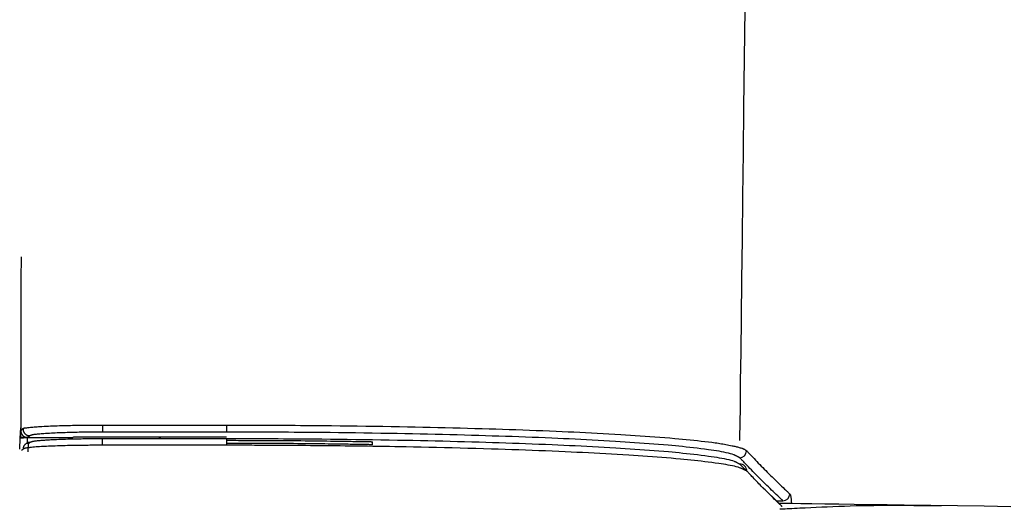
# Model space of a CAD drawing. Extents: x -22355 to 2010, y -22466 to 2905.
# Drawn here: x -20973 to -20689, y -1578 to -1436 of the extents above; entities that cross this region are included whole.
import ezdxf

# ---------------------------------------------------------------- set-up
doc = ezdxf.new("R2010")
doc.units = 0
doc.layers.add('枠_表', color=7, linetype='CONTINUOUS')

msp = doc.modelspace()

# ---------------------------------------------------------------- linework, layer by layer
at = {"layer": '枠_表', "color": 6, "linetype": 'CONTINUOUS'}
for p, q in [((-20972.926, -1556.999), (-20972.762, -1554.034)), ((-20972.765, -1556.86), (-20972.763, -1554.861)), ((-20973.077, -1560.194), (-20972.926, -1556.999)), ((-20972.926, -1556.999), (-20972.765, -1556.86)), ((-20970.939, -1556.86), (-20972.765, -1556.86)), ((-20970.939, -1556.86), (-20970.849, -1556.863)), ((-20970.849, -1556.863), (-20957.738, -1556.863)), ((-20970.141, -1556.321), (-20970.763, -1556.86)), ((-20970.763, -1556.86), (-20957.738, -1556.86)), ((-20957.617, -1556.755), (-20957.738, -1556.86)), ((-20957.738, -1556.863), (-20957.738, -1556.86)), ((-20942.59, -1556.755), (-20957.617, -1556.755)), ((-20913.445, -1555.285), (-20949.196, -1555.285)), ((-20939.969, -1556.755), (-20942.59, -1556.755)), ((-20913.454, -1556.754), (-20939.969, -1556.755)), ((-20932.875, -1556.755), (-20932.904, -1557.121)), ((-20932.515, -1556.953), (-20932.523, -1556.755)), ((-20932.509, -1557.121), (-20932.515, -1556.953)), ((-20970.603, -1560.989), (-20970.496, -1558.637)), ((-20970.583, -1558.636), (-20970.019, -1558.148)), ((-20765.522, -1564.486), (-20763.602, -1566.465)), ((-20758.892, -1571.276), (-20754.111, -1575.92)), ((-20755.073, -1575.066), (-20753.132, -1575.066))]:
    msp.add_line(p, q, dxfattribs=at)
at = {"layer": '枠_表', "color": 4, "linetype": 'CONTINUOUS', "flags": 128}
msp.add_lwpolyline([(-20763.927, -1419.31), (-20764.185, -1440.493), (-20764.444, -1461.889), (-20764.599, -1474.696), (-20764.752, -1487.371), (-20764.901, -1499.682), (-20765.042, -1511.403), (-20765.174, -1522.303), (-20765.293, -1532.155), (-20765.397, -1540.728), (-20765.482, -1547.795), (-20765.546, -1553.126), (-20765.587, -1556.492), (-20765.601, -1557.665)], dxfattribs=at)
at = {"layer": '枠_表', "color": 6, "linetype": 'CONTINUOUS', "flags": 128}
for points in [[(-20972.695, -1504.79), (-20972.695, -1504.862), (-20972.696, -1505.071), (-20972.696, -1505.402), (-20972.697, -1505.844), (-20972.698, -1506.383), (-20972.699, -1507.006), (-20972.7, -1507.701), (-20972.701, -1508.455), (-20972.702, -1509.255), (-20972.703, -1510.088), (-20972.705, -1510.942), (-20972.707, -1512.58), (-20972.71, -1514.242), (-20972.712, -1515.926), (-20972.715, -1517.631), (-20972.718, -1519.354), (-20972.72, -1521.093), (-20972.723, -1522.846), (-20972.725, -1524.611), (-20972.728, -1526.386), (-20972.73, -1528.169), (-20972.733, -1529.958), (-20972.735, -1531.75), (-20972.738, -1533.541), (-20972.74, -1535.327), (-20972.742, -1537.103), (-20972.744, -1538.864), (-20972.746, -1540.606), (-20972.748, -1542.324), (-20972.75, -1544.014), (-20972.752, -1545.671), (-20972.754, -1547.291), (-20972.756, -1548.868), (-20972.757, -1549.594), (-20972.758, -1550.3), (-20972.759, -1550.974), (-20972.759, -1551.608), (-20972.76, -1552.19), (-20972.761, -1552.711), (-20972.761, -1553.16), (-20972.762, -1553.527), (-20972.762, -1553.801), (-20972.762, -1553.974), (-20972.762, -1554.034)], [(-20972.762, -1554.034), (-20972.844, -1555.516), (-20972.926, -1556.999)], [(-20972.763, -1554.861), (-20972.569, -1554.693), (-20972.137, -1554.319)], [(-20972.763, -1554.861), (-20972.763, -1554.862), (-20972.763, -1554.865), (-20972.762, -1554.869), (-20972.762, -1554.875), (-20972.762, -1554.883), (-20972.761, -1554.892), (-20972.76, -1554.901), (-20972.76, -1554.912), (-20972.759, -1554.923), (-20972.758, -1554.934), (-20972.757, -1554.946), (-20972.755, -1554.977), (-20972.753, -1555.007), (-20972.751, -1555.039), (-20972.749, -1555.071), (-20972.746, -1555.103), (-20972.742, -1555.135), (-20972.739, -1555.168), (-20972.734, -1555.201), (-20972.729, -1555.235), (-20972.724, -1555.268), (-20972.717, -1555.302), (-20972.705, -1555.357), (-20972.69, -1555.413), (-20972.674, -1555.468), (-20972.655, -1555.523), (-20972.634, -1555.578), (-20972.612, -1555.632), (-20972.588, -1555.686), (-20972.562, -1555.739), (-20972.535, -1555.792), (-20972.506, -1555.843), (-20972.476, -1555.894), (-20972.441, -1555.948), (-20972.405, -1556.002), (-20972.367, -1556.054), (-20972.328, -1556.104), (-20972.287, -1556.153), (-20972.244, -1556.201), (-20972.2, -1556.248), (-20972.155, -1556.293), (-20972.107, -1556.338), (-20972.058, -1556.381), (-20972.008, -1556.423), (-20971.954, -1556.464), (-20971.899, -1556.504), (-20971.843, -1556.543), (-20971.785, -1556.58), (-20971.727, -1556.615), (-20971.667, -1556.647), (-20971.606, -1556.678), (-20971.545, -1556.706), (-20971.484, -1556.731), (-20971.422, -1556.754), (-20971.36, -1556.773), (-20971.319, -1556.784), (-20971.279, -1556.794), (-20971.238, -1556.802), (-20971.198, -1556.81), (-20971.157, -1556.816), (-20971.116, -1556.822), (-20971.076, -1556.828), (-20971.035, -1556.832), (-20970.994, -1556.837), (-20970.954, -1556.841), (-20970.913, -1556.845), (-20970.893, -1556.847), (-20970.873, -1556.849), (-20970.853, -1556.851), (-20970.835, -1556.853), (-20970.818, -1556.854), (-20970.802, -1556.856), (-20970.789, -1556.857), (-20970.778, -1556.858), (-20970.77, -1556.859), (-20970.765, -1556.859), (-20970.763, -1556.86)], [(-20972.141, -1554.319), (-20972.14, -1554.321), (-20972.14, -1554.327), (-20972.139, -1554.337), (-20972.137, -1554.35), (-20972.135, -1554.365), (-20972.133, -1554.383), (-20972.131, -1554.403), (-20972.129, -1554.424), (-20972.126, -1554.446), (-20972.123, -1554.47), (-20972.121, -1554.493), (-20972.115, -1554.541), (-20972.109, -1554.588), (-20972.103, -1554.635), (-20972.097, -1554.682), (-20972.09, -1554.729), (-20972.082, -1554.776), (-20972.073, -1554.823), (-20972.063, -1554.87), (-20972.051, -1554.916), (-20972.038, -1554.962), (-20972.024, -1555.009), (-20971.998, -1555.079), (-20971.968, -1555.148), (-20971.934, -1555.217), (-20971.896, -1555.285), (-20971.856, -1555.352), (-20971.811, -1555.419), (-20971.764, -1555.483), (-20971.715, -1555.547), (-20971.662, -1555.609), (-20971.608, -1555.669), (-20971.551, -1555.728), (-20971.493, -1555.785), (-20971.432, -1555.84), (-20971.37, -1555.892), (-20971.307, -1555.942), (-20971.242, -1555.989), (-20971.176, -1556.033), (-20971.109, -1556.074), (-20971.042, -1556.112), (-20970.973, -1556.146), (-20970.903, -1556.176), (-20970.833, -1556.202), (-20970.787, -1556.217), (-20970.741, -1556.23), (-20970.694, -1556.242), (-20970.648, -1556.252), (-20970.601, -1556.261), (-20970.554, -1556.269), (-20970.507, -1556.276), (-20970.46, -1556.283), (-20970.413, -1556.289), (-20970.366, -1556.295), (-20970.318, -1556.301), (-20970.295, -1556.303), (-20970.271, -1556.306), (-20970.249, -1556.309), (-20970.228, -1556.311), (-20970.208, -1556.314), (-20970.19, -1556.316), (-20970.175, -1556.317), (-20970.162, -1556.319), (-20970.152, -1556.32), (-20970.146, -1556.321), (-20970.144, -1556.321)], [(-20972.136, -1554.315), (-20972.136, -1554.315), (-20972.136, -1554.315), (-20972.136, -1554.315), (-20972.136, -1554.315), (-20972.136, -1554.315), (-20972.136, -1554.315), (-20972.136, -1554.315), (-20972.136, -1554.315), (-20972.136, -1554.315), (-20972.136, -1554.315), (-20972.136, -1554.315), (-20972.136, -1554.315), (-20972.136, -1554.314), (-20972.136, -1554.312), (-20972.136, -1554.31), (-20972.136, -1554.307), (-20972.136, -1554.304), (-20972.135, -1554.3), (-20972.135, -1554.296), (-20972.134, -1554.292), (-20972.133, -1554.288), (-20972.132, -1554.284), (-20972.115, -1554.249), (-20972.083, -1554.218), (-20972.038, -1554.19), (-20971.98, -1554.164), (-20971.912, -1554.142), (-20971.835, -1554.121), (-20971.749, -1554.103), (-20971.656, -1554.086), (-20971.558, -1554.07), (-20971.455, -1554.055), (-20971.349, -1554.041), (-20971.032, -1554), (-20970.7, -1553.961), (-20970.356, -1553.923), (-20969.999, -1553.887), (-20969.631, -1553.852), (-20969.254, -1553.818), (-20968.869, -1553.786), (-20968.477, -1553.755), (-20968.078, -1553.725), (-20967.676, -1553.696), (-20967.27, -1553.669), (-20966.657, -1553.631), (-20966.041, -1553.595), (-20965.42, -1553.563), (-20964.796, -1553.532), (-20964.169, -1553.504), (-20963.539, -1553.478), (-20962.906, -1553.454), (-20962.271, -1553.431), (-20961.634, -1553.411), (-20960.996, -1553.391), (-20960.357, -1553.374), (-20959.722, -1553.357), (-20959.087, -1553.342), (-20958.453, -1553.328), (-20957.821, -1553.316), (-20957.191, -1553.304), (-20956.564, -1553.294), (-20955.94, -1553.284), (-20955.322, -1553.276), (-20954.708, -1553.269), (-20954.101, -1553.264), (-20953.501, -1553.259), (-20953.133, -1553.257), (-20952.769, -1553.255), (-20952.41, -1553.253), (-20952.057, -1553.252), (-20951.711, -1553.251), (-20951.373, -1553.251), (-20951.043, -1553.25), (-20950.724, -1553.25), (-20950.415, -1553.25), (-20950.117, -1553.25), (-20949.833, -1553.25), (-20949.744, -1553.25), (-20949.658, -1553.25), (-20949.576, -1553.25), (-20949.498, -1553.25), (-20949.427, -1553.25), (-20949.364, -1553.25), (-20949.309, -1553.25), (-20949.265, -1553.25), (-20949.231, -1553.25), (-20949.211, -1553.25), (-20949.203, -1553.25), (-20949.203, -1553.25), (-20949.203, -1553.25), (-20949.203, -1553.25), (-20949.203, -1553.25), (-20949.203, -1553.25), (-20949.203, -1553.25), (-20949.203, -1553.25), (-20949.203, -1553.25), (-20949.203, -1553.25), (-20949.203, -1553.25), (-20949.203, -1553.25)], [(-20949.203, -1553.249), (-20949.203, -1553.252), (-20949.203, -1553.257), (-20949.203, -1553.267), (-20949.203, -1553.279), (-20949.203, -1553.295), (-20949.203, -1553.312), (-20949.203, -1553.332), (-20949.203, -1553.353), (-20949.203, -1553.376), (-20949.203, -1553.399), (-20949.203, -1553.423), (-20949.203, -1553.471), (-20949.203, -1553.52), (-20949.203, -1553.569), (-20949.203, -1553.618), (-20949.203, -1553.668), (-20949.203, -1553.719), (-20949.203, -1553.769), (-20949.203, -1553.821), (-20949.203, -1553.872), (-20949.203, -1553.925), (-20949.203, -1553.977), (-20949.203, -1554.045), (-20949.203, -1554.114), (-20949.203, -1554.184), (-20949.203, -1554.254), (-20949.203, -1554.324), (-20949.203, -1554.395), (-20949.203, -1554.466), (-20949.203, -1554.537), (-20949.203, -1554.608), (-20949.203, -1554.68), (-20949.203, -1554.751), (-20949.203, -1554.802), (-20949.203, -1554.853), (-20949.203, -1554.903), (-20949.203, -1554.951), (-20949.203, -1554.997), (-20949.203, -1555.041), (-20949.203, -1555.083), (-20949.203, -1555.121), (-20949.203, -1555.155), (-20949.203, -1555.185), (-20949.203, -1555.211), (-20949.203, -1555.215), (-20949.203, -1555.219), (-20949.203, -1555.222), (-20949.203, -1555.226), (-20949.203, -1555.23), (-20949.203, -1555.235), (-20949.203, -1555.239), (-20949.203, -1555.244), (-20949.203, -1555.249), (-20949.203, -1555.254), (-20949.203, -1555.26), (-20949.203, -1555.263), (-20949.203, -1555.266), (-20949.203, -1555.27), (-20949.203, -1555.273), (-20949.203, -1555.276), (-20949.203, -1555.278), (-20949.203, -1555.281), (-20949.202, -1555.283), (-20949.202, -1555.284), (-20949.202, -1555.285), (-20949.202, -1555.285)], [(-20949.197, -1553.249), (-20945.197, -1553.249), (-20929.197, -1553.249), (-20913.445, -1553.249)], [(-20913.445, -1553.249), (-20913.378, -1553.249), (-20913.184, -1553.25), (-20912.875, -1553.25), (-20912.465, -1553.252), (-20911.967, -1553.253), (-20911.392, -1553.254), (-20910.753, -1553.256), (-20910.063, -1553.258), (-20909.335, -1553.26), (-20908.581, -1553.262), (-20907.814, -1553.264), (-20906.272, -1553.268), (-20904.728, -1553.272), (-20903.178, -1553.277), (-20901.623, -1553.282), (-20900.061, -1553.287), (-20898.491, -1553.294), (-20896.911, -1553.301), (-20895.322, -1553.309), (-20893.721, -1553.318), (-20892.108, -1553.328), (-20890.481, -1553.34), (-20888.084, -1553.359), (-20885.662, -1553.382), (-20883.219, -1553.407), (-20880.761, -1553.436), (-20878.294, -1553.467), (-20875.823, -1553.5), (-20873.354, -1553.536), (-20870.89, -1553.573), (-20868.439, -1553.613), (-20866.005, -1553.655), (-20863.594, -1553.698), (-20861.348, -1553.741), (-20859.125, -1553.785), (-20856.922, -1553.83), (-20854.736, -1553.877), (-20852.567, -1553.926), (-20850.411, -1553.977), (-20848.265, -1554.03), (-20846.129, -1554.084), (-20843.999, -1554.141), (-20841.873, -1554.2), (-20839.749, -1554.261), (-20837.81, -1554.319), (-20835.871, -1554.379), (-20833.932, -1554.441), (-20831.993, -1554.505), (-20830.054, -1554.571), (-20828.115, -1554.639), (-20826.176, -1554.71), (-20824.238, -1554.784), (-20822.3, -1554.86), (-20820.363, -1554.938), (-20818.426, -1555.019), (-20816.739, -1555.092), (-20815.053, -1555.167), (-20813.367, -1555.245), (-20811.681, -1555.324), (-20809.996, -1555.407), (-20808.31, -1555.492), (-20806.624, -1555.58), (-20804.939, -1555.67), (-20803.252, -1555.764), (-20801.566, -1555.86), (-20799.879, -1555.96), (-20798.476, -1556.046), (-20797.071, -1556.134), (-20795.665, -1556.225), (-20794.257, -1556.319), (-20792.845, -1556.417), (-20791.429, -1556.519), (-20790.008, -1556.624), (-20788.583, -1556.734), (-20787.151, -1556.849), (-20785.712, -1556.968), (-20784.267, -1557.093), (-20783.163, -1557.191), (-20782.059, -1557.293), (-20780.956, -1557.398), (-20779.859, -1557.506), (-20778.772, -1557.617), (-20777.696, -1557.731), (-20776.636, -1557.849), (-20775.596, -1557.969), (-20774.578, -1558.093), (-20773.586, -1558.22), (-20772.624, -1558.35), (-20772.17, -1558.414), (-20771.723, -1558.48), (-20771.281, -1558.546), (-20770.843, -1558.615), (-20770.407, -1558.687), (-20769.973, -1558.761), (-20769.538, -1558.839), (-20769.102, -1558.92), (-20768.664, -1559.006), (-20768.222, -1559.096), (-20767.774, -1559.192), (-20767.515, -1559.249), (-20767.255, -1559.308), (-20766.994, -1559.368), (-20766.734, -1559.431), (-20766.475, -1559.494), (-20766.218, -1559.56), (-20765.964, -1559.627), (-20765.713, -1559.695), (-20765.467, -1559.765), (-20765.227, -1559.836), (-20764.992, -1559.909), (-20764.897, -1559.939), (-20764.803, -1559.97), (-20764.71, -1560.002), (-20764.619, -1560.036), (-20764.528, -1560.071), (-20764.439, -1560.108), (-20764.352, -1560.148), (-20764.265, -1560.19), (-20764.18, -1560.236), (-20764.096, -1560.286), (-20764.014, -1560.339), (-20763.978, -1560.364), (-20763.942, -1560.39), (-20763.907, -1560.416), (-20763.873, -1560.442), (-20763.839, -1560.468), (-20763.806, -1560.495), (-20763.773, -1560.521), (-20763.742, -1560.547), (-20763.711, -1560.572), (-20763.682, -1560.597), (-20763.654, -1560.621), (-20763.646, -1560.627), (-20763.639, -1560.633), (-20763.632, -1560.639), (-20763.626, -1560.644), (-20763.62, -1560.649), (-20763.615, -1560.654), (-20763.61, -1560.658), (-20763.606, -1560.661), (-20763.603, -1560.663), (-20763.602, -1560.665), (-20763.601, -1560.665)], [(-20972.926, -1556.999), (-20972.925, -1556.999), (-20972.924, -1556.998), (-20972.921, -1556.997), (-20972.918, -1556.996), (-20972.914, -1556.995), (-20972.909, -1556.993), (-20972.905, -1556.992), (-20972.899, -1556.99), (-20972.894, -1556.988), (-20972.889, -1556.986), (-20972.884, -1556.984), (-20972.875, -1556.981), (-20972.867, -1556.979), (-20972.86, -1556.976), (-20972.853, -1556.974), (-20972.847, -1556.972), (-20972.84, -1556.97), (-20972.834, -1556.968), (-20972.828, -1556.966), (-20972.822, -1556.964), (-20972.815, -1556.963), (-20972.809, -1556.961), (-20972.777, -1556.954), (-20972.74, -1556.947), (-20972.699, -1556.941), (-20972.653, -1556.935), (-20972.604, -1556.93), (-20972.553, -1556.924), (-20972.499, -1556.919), (-20972.444, -1556.915), (-20972.389, -1556.91), (-20972.332, -1556.906), (-20972.277, -1556.902), (-20972.218, -1556.898), (-20972.161, -1556.895), (-20972.105, -1556.891), (-20972.049, -1556.888), (-20971.994, -1556.885), (-20971.94, -1556.883), (-20971.886, -1556.88), (-20971.832, -1556.878), (-20971.779, -1556.876), (-20971.726, -1556.874), (-20971.673, -1556.872), (-20971.629, -1556.871), (-20971.584, -1556.87), (-20971.54, -1556.868), (-20971.496, -1556.867), (-20971.453, -1556.866), (-20971.409, -1556.865), (-20971.366, -1556.864), (-20971.323, -1556.864), (-20971.28, -1556.863), (-20971.238, -1556.862), (-20971.197, -1556.862), (-20971.174, -1556.861), (-20971.151, -1556.861), (-20971.129, -1556.861), (-20971.107, -1556.861), (-20971.086, -1556.861), (-20971.065, -1556.86), (-20971.045, -1556.86), (-20971.025, -1556.86), (-20971.007, -1556.86), (-20970.989, -1556.86), (-20970.972, -1556.86), (-20970.967, -1556.86), (-20970.962, -1556.86), (-20970.958, -1556.86), (-20970.954, -1556.86), (-20970.95, -1556.86), (-20970.947, -1556.86), (-20970.944, -1556.86), (-20970.942, -1556.86), (-20970.94, -1556.86), (-20970.939, -1556.86), (-20970.939, -1556.86)], [(-20970.849, -1556.863), (-20970.849, -1556.863), (-20970.849, -1556.863), (-20970.849, -1556.863), (-20970.849, -1556.863), (-20970.849, -1556.863), (-20970.849, -1556.863), (-20970.849, -1556.863), (-20970.849, -1556.863), (-20970.849, -1556.863), (-20970.849, -1556.863), (-20970.849, -1556.863), (-20970.85, -1556.87), (-20970.854, -1556.892), (-20970.859, -1556.926), (-20970.866, -1556.97), (-20970.874, -1557.023), (-20970.883, -1557.084), (-20970.892, -1557.15), (-20970.901, -1557.221), (-20970.91, -1557.293), (-20970.918, -1557.366), (-20970.926, -1557.438), (-20970.931, -1557.505), (-20970.936, -1557.57), (-20970.939, -1557.634), (-20970.942, -1557.696), (-20970.943, -1557.757), (-20970.944, -1557.818), (-20970.945, -1557.88), (-20970.944, -1557.942), (-20970.944, -1558.006), (-20970.943, -1558.071), (-20970.942, -1558.138), (-20970.941, -1558.207), (-20970.939, -1558.277), (-20970.938, -1558.347), (-20970.937, -1558.414), (-20970.936, -1558.478), (-20970.935, -1558.536), (-20970.934, -1558.587), (-20970.934, -1558.63), (-20970.933, -1558.662), (-20970.933, -1558.683), (-20970.933, -1558.69)], [(-20949.202, -1555.286), (-20949.209, -1555.286), (-20949.228, -1555.286), (-20949.259, -1555.286), (-20949.299, -1555.286), (-20949.349, -1555.286), (-20949.407, -1555.286), (-20949.472, -1555.286), (-20949.542, -1555.286), (-20949.618, -1555.287), (-20949.696, -1555.287), (-20949.777, -1555.287), (-20950.037, -1555.288), (-20950.308, -1555.288), (-20950.59, -1555.289), (-20950.881, -1555.29), (-20951.182, -1555.291), (-20951.49, -1555.293), (-20951.806, -1555.294), (-20952.128, -1555.296), (-20952.455, -1555.298), (-20952.787, -1555.301), (-20953.123, -1555.304), (-20953.673, -1555.309), (-20954.23, -1555.316), (-20954.793, -1555.324), (-20955.361, -1555.332), (-20955.933, -1555.342), (-20956.507, -1555.353), (-20957.084, -1555.365), (-20957.663, -1555.378), (-20958.241, -1555.393), (-20958.82, -1555.408), (-20959.397, -1555.425), (-20959.969, -1555.442), (-20960.54, -1555.461), (-20961.11, -1555.482), (-20961.678, -1555.503), (-20962.247, -1555.527), (-20962.815, -1555.552), (-20963.384, -1555.579), (-20963.953, -1555.608), (-20964.524, -1555.639), (-20965.097, -1555.672), (-20965.672, -1555.708), (-20966.084, -1555.735), (-20966.493, -1555.763), (-20966.896, -1555.793), (-20967.289, -1555.824), (-20967.668, -1555.858), (-20968.031, -1555.893), (-20968.372, -1555.931), (-20968.688, -1555.97), (-20968.976, -1556.012), (-20969.232, -1556.057), (-20969.451, -1556.104), (-20969.49, -1556.114), (-20969.528, -1556.124), (-20969.565, -1556.134), (-20969.603, -1556.144), (-20969.641, -1556.156), (-20969.68, -1556.168), (-20969.721, -1556.181), (-20969.764, -1556.195), (-20969.81, -1556.209), (-20969.86, -1556.226), (-20969.913, -1556.243), (-20969.942, -1556.252), (-20969.97, -1556.262), (-20969.999, -1556.271), (-20970.027, -1556.28), (-20970.053, -1556.289), (-20970.077, -1556.297), (-20970.098, -1556.303), (-20970.115, -1556.309), (-20970.129, -1556.314), (-20970.137, -1556.316), (-20970.14, -1556.317)], [(-20970.022, -1558.148), (-20970.018, -1558.147), (-20970.009, -1558.144), (-20969.993, -1558.138), (-20969.973, -1558.132), (-20969.949, -1558.123), (-20969.923, -1558.114), (-20969.893, -1558.104), (-20969.863, -1558.094), (-20969.831, -1558.083), (-20969.8, -1558.072), (-20969.77, -1558.062), (-20969.728, -1558.048), (-20969.69, -1558.035), (-20969.655, -1558.023), (-20969.622, -1558.012), (-20969.592, -1558.002), (-20969.563, -1557.993), (-20969.535, -1557.984), (-20969.508, -1557.976), (-20969.482, -1557.968), (-20969.455, -1557.961), (-20969.427, -1557.954), (-20969.277, -1557.919), (-20969.103, -1557.885), (-20968.908, -1557.853), (-20968.694, -1557.823), (-20968.465, -1557.793), (-20968.224, -1557.765), (-20967.973, -1557.737), (-20967.715, -1557.711), (-20967.452, -1557.687), (-20967.189, -1557.663), (-20966.927, -1557.64), (-20966.561, -1557.61), (-20966.202, -1557.582), (-20965.849, -1557.556), (-20965.499, -1557.531), (-20965.153, -1557.509), (-20964.806, -1557.487), (-20964.459, -1557.467), (-20964.11, -1557.448), (-20963.756, -1557.429), (-20963.397, -1557.412), (-20963.031, -1557.394), (-20962.428, -1557.368), (-20961.806, -1557.343), (-20961.168, -1557.318), (-20960.516, -1557.295), (-20959.855, -1557.274), (-20959.186, -1557.254), (-20958.514, -1557.235), (-20957.842, -1557.218), (-20957.172, -1557.202), (-20956.507, -1557.188), (-20955.852, -1557.176), (-20955.368, -1557.169), (-20954.89, -1557.162), (-20954.418, -1557.156), (-20953.952, -1557.151), (-20953.491, -1557.146), (-20953.036, -1557.143), (-20952.585, -1557.139), (-20952.138, -1557.136), (-20951.696, -1557.134), (-20951.257, -1557.132), (-20950.821, -1557.129), (-20950.606, -1557.128), (-20950.394, -1557.127), (-20950.19, -1557.126), (-20949.997, -1557.125), (-20949.818, -1557.124), (-20949.658, -1557.123), (-20949.519, -1557.122), (-20949.405, -1557.122), (-20949.319, -1557.121), (-20949.265, -1557.121), (-20949.246, -1557.121)], [(-20949.247, -1559.081), (-20949.247, -1559.08), (-20949.247, -1559.077), (-20949.247, -1559.072), (-20949.247, -1559.065), (-20949.247, -1559.057), (-20949.247, -1559.048), (-20949.247, -1559.038), (-20949.247, -1559.027), (-20949.247, -1559.016), (-20949.247, -1559.004), (-20949.247, -1558.991), (-20949.247, -1558.967), (-20949.247, -1558.942), (-20949.247, -1558.918), (-20949.247, -1558.893), (-20949.247, -1558.868), (-20949.247, -1558.843), (-20949.247, -1558.818), (-20949.247, -1558.792), (-20949.247, -1558.767), (-20949.247, -1558.741), (-20949.247, -1558.715), (-20949.247, -1558.677), (-20949.247, -1558.639), (-20949.247, -1558.601), (-20949.247, -1558.563), (-20949.247, -1558.524), (-20949.247, -1558.485), (-20949.247, -1558.447), (-20949.247, -1558.408), (-20949.247, -1558.37), (-20949.247, -1558.332), (-20949.247, -1558.294), (-20949.247, -1558.26), (-20949.247, -1558.226), (-20949.247, -1558.193), (-20949.247, -1558.159), (-20949.247, -1558.126), (-20949.247, -1558.094), (-20949.247, -1558.061), (-20949.247, -1558.029), (-20949.247, -1557.996), (-20949.247, -1557.964), (-20949.247, -1557.932), (-20949.247, -1557.904), (-20949.247, -1557.876), (-20949.247, -1557.848), (-20949.247, -1557.82), (-20949.247, -1557.792), (-20949.247, -1557.765), (-20949.247, -1557.737), (-20949.247, -1557.709), (-20949.247, -1557.681), (-20949.247, -1557.653), (-20949.247, -1557.625), (-20949.247, -1557.602), (-20949.247, -1557.58), (-20949.247, -1557.557), (-20949.247, -1557.535), (-20949.247, -1557.512), (-20949.247, -1557.49), (-20949.247, -1557.467), (-20949.247, -1557.445), (-20949.247, -1557.423), (-20949.246, -1557.4), (-20949.246, -1557.378), (-20949.246, -1557.362), (-20949.246, -1557.346), (-20949.246, -1557.33), (-20949.246, -1557.314), (-20949.246, -1557.298), (-20949.246, -1557.282), (-20949.246, -1557.266), (-20949.246, -1557.249), (-20949.246, -1557.233), (-20949.246, -1557.216), (-20949.246, -1557.199), (-20949.246, -1557.189), (-20949.246, -1557.179), (-20949.246, -1557.17), (-20949.246, -1557.16), (-20949.246, -1557.152), (-20949.246, -1557.144), (-20949.246, -1557.137), (-20949.246, -1557.131), (-20949.246, -1557.126), (-20949.246, -1557.123), (-20949.246, -1557.122), (-20949.246, -1557.122), (-20949.246, -1557.122), (-20949.246, -1557.122), (-20949.246, -1557.122), (-20949.246, -1557.122), (-20949.246, -1557.122), (-20949.246, -1557.122), (-20949.246, -1557.122), (-20949.246, -1557.122), (-20949.246, -1557.122), (-20949.246, -1557.122), (-20949.246, -1557.121), (-20949.246, -1557.121), (-20949.246, -1557.121), (-20949.246, -1557.121), (-20949.246, -1557.121), (-20949.246, -1557.121), (-20949.246, -1557.121), (-20949.246, -1557.121), (-20949.246, -1557.121), (-20949.246, -1557.121), (-20949.246, -1557.121)], [(-20949.246, -1557.121), (-20949.246, -1557.121), (-20949.246, -1557.121), (-20949.246, -1557.121), (-20949.246, -1557.121), (-20949.246, -1557.121), (-20949.246, -1557.121), (-20949.246, -1557.121), (-20949.246, -1557.121), (-20949.246, -1557.121), (-20949.246, -1557.121), (-20949.246, -1557.121), (-20949.102, -1557.121), (-20948.693, -1557.121), (-20948.051, -1557.121), (-20947.207, -1557.121), (-20946.192, -1557.121), (-20945.038, -1557.121), (-20943.776, -1557.121), (-20942.438, -1557.121), (-20941.055, -1557.121), (-20939.659, -1557.121), (-20938.28, -1557.121), (-20936.944, -1557.121), (-20935.649, -1557.121), (-20934.385, -1557.121), (-20933.144, -1557.121), (-20931.916, -1557.121), (-20930.692, -1557.121), (-20929.464, -1557.121), (-20928.223, -1557.121), (-20926.959, -1557.121), (-20925.663, -1557.121), (-20924.327, -1557.12), (-20922.949, -1557.12), (-20921.553, -1557.12), (-20920.17, -1557.12), (-20918.833, -1557.12), (-20917.571, -1557.12), (-20916.418, -1557.12), (-20915.403, -1557.12), (-20914.56, -1557.12), (-20913.918, -1557.12), (-20913.51, -1557.12), (-20913.367, -1557.12)], [(-20765.599, -1562.649), (-20765.605, -1562.645), (-20765.625, -1562.635), (-20765.655, -1562.619), (-20765.695, -1562.598), (-20765.743, -1562.573), (-20765.798, -1562.544), (-20765.858, -1562.512), (-20765.922, -1562.479), (-20765.988, -1562.444), (-20766.054, -1562.409), (-20766.12, -1562.375), (-20766.244, -1562.309), (-20766.36, -1562.249), (-20766.47, -1562.192), (-20766.574, -1562.138), (-20766.674, -1562.088), (-20766.771, -1562.04), (-20766.865, -1561.995), (-20766.96, -1561.951), (-20767.054, -1561.91), (-20767.15, -1561.869), (-20767.249, -1561.829), (-20767.708, -1561.665), (-20768.23, -1561.508), (-20768.808, -1561.357), (-20769.434, -1561.212), (-20770.102, -1561.074), (-20770.805, -1560.941), (-20771.535, -1560.814), (-20772.287, -1560.691), (-20773.052, -1560.574), (-20773.824, -1560.461), (-20774.597, -1560.353), (-20775.691, -1560.206), (-20776.772, -1560.066), (-20777.842, -1559.934), (-20778.902, -1559.808), (-20779.955, -1559.689), (-20781.001, -1559.576), (-20782.041, -1559.468), (-20783.078, -1559.364), (-20784.113, -1559.265), (-20785.147, -1559.169), (-20786.181, -1559.076), (-20787.554, -1558.958), (-20788.93, -1558.843), (-20790.309, -1558.733), (-20791.69, -1558.626), (-20793.074, -1558.523), (-20794.459, -1558.423), (-20795.845, -1558.327), (-20797.232, -1558.234), (-20798.619, -1558.144), (-20800.007, -1558.056), (-20801.394, -1557.971), (-20803.06, -1557.871), (-20804.725, -1557.775), (-20806.389, -1557.682), (-20808.052, -1557.593), (-20809.715, -1557.505), (-20811.377, -1557.421), (-20813.04, -1557.339), (-20814.703, -1557.26), (-20816.365, -1557.183), (-20818.028, -1557.109), (-20819.692, -1557.036), (-20821.602, -1556.956), (-20823.514, -1556.878), (-20825.425, -1556.803), (-20827.338, -1556.73), (-20829.251, -1556.659), (-20831.164, -1556.591), (-20833.077, -1556.526), (-20834.991, -1556.462), (-20836.904, -1556.401), (-20838.818, -1556.341), (-20840.731, -1556.284), (-20842.826, -1556.224), (-20844.924, -1556.165), (-20847.026, -1556.109), (-20849.134, -1556.055), (-20851.25, -1556.003), (-20853.378, -1555.952), (-20855.518, -1555.904), (-20857.674, -1555.857), (-20859.848, -1555.812), (-20862.042, -1555.769), (-20864.258, -1555.727), (-20866.637, -1555.684), (-20869.038, -1555.642), (-20871.457, -1555.603), (-20873.887, -1555.566), (-20876.324, -1555.53), (-20878.762, -1555.498), (-20881.196, -1555.467), (-20883.621, -1555.439), (-20886.031, -1555.414), (-20888.422, -1555.392), (-20890.787, -1555.372), (-20892.392, -1555.361), (-20893.983, -1555.351), (-20895.563, -1555.342), (-20897.131, -1555.334), (-20898.689, -1555.328), (-20900.238, -1555.322), (-20901.78, -1555.316), (-20903.314, -1555.311), (-20904.843, -1555.307), (-20906.367, -1555.303), (-20907.888, -1555.299), (-20908.645, -1555.297), (-20909.389, -1555.295), (-20910.107, -1555.293), (-20910.788, -1555.291), (-20911.418, -1555.29), (-20911.986, -1555.288), (-20912.478, -1555.287), (-20912.882, -1555.286), (-20913.186, -1555.285), (-20913.378, -1555.285), (-20913.445, -1555.285)], [(-20913.368, -1559.08), (-20913.368, -1559.079), (-20913.368, -1559.076), (-20913.368, -1559.071), (-20913.368, -1559.065), (-20913.368, -1559.057), (-20913.368, -1559.048), (-20913.368, -1559.037), (-20913.368, -1559.026), (-20913.368, -1559.015), (-20913.368, -1559.003), (-20913.368, -1558.991), (-20913.368, -1558.966), (-20913.368, -1558.942), (-20913.368, -1558.917), (-20913.368, -1558.892), (-20913.368, -1558.867), (-20913.368, -1558.842), (-20913.368, -1558.817), (-20913.368, -1558.792), (-20913.368, -1558.766), (-20913.368, -1558.74), (-20913.368, -1558.714), (-20913.368, -1558.677), (-20913.368, -1558.639), (-20913.368, -1558.6), (-20913.368, -1558.562), (-20913.368, -1558.523), (-20913.368, -1558.485), (-20913.368, -1558.446), (-20913.368, -1558.407), (-20913.368, -1558.369), (-20913.368, -1558.331), (-20913.368, -1558.293), (-20913.368, -1558.259), (-20913.368, -1558.225), (-20913.368, -1558.192), (-20913.368, -1558.159), (-20913.368, -1558.126), (-20913.368, -1558.093), (-20913.368, -1558.06), (-20913.368, -1558.028), (-20913.368, -1557.996), (-20913.368, -1557.963), (-20913.368, -1557.931), (-20913.368, -1557.903), (-20913.368, -1557.875), (-20913.368, -1557.847), (-20913.368, -1557.82), (-20913.368, -1557.792), (-20913.368, -1557.764), (-20913.368, -1557.736), (-20913.368, -1557.708), (-20913.368, -1557.68), (-20913.368, -1557.652), (-20913.368, -1557.624), (-20913.368, -1557.602), (-20913.368, -1557.579), (-20913.368, -1557.557), (-20913.368, -1557.534), (-20913.368, -1557.512), (-20913.368, -1557.489), (-20913.368, -1557.467), (-20913.368, -1557.444), (-20913.368, -1557.422), (-20913.368, -1557.399), (-20913.368, -1557.377), (-20913.368, -1557.361), (-20913.368, -1557.345), (-20913.368, -1557.329), (-20913.368, -1557.313), (-20913.368, -1557.297), (-20913.368, -1557.281), (-20913.368, -1557.265), (-20913.367, -1557.248), (-20913.367, -1557.232), (-20913.367, -1557.215), (-20913.367, -1557.199), (-20913.367, -1557.188), (-20913.367, -1557.178), (-20913.367, -1557.169), (-20913.367, -1557.159), (-20913.367, -1557.151), (-20913.367, -1557.143), (-20913.367, -1557.136), (-20913.367, -1557.13), (-20913.367, -1557.125), (-20913.367, -1557.122), (-20913.367, -1557.121), (-20913.367, -1557.121), (-20913.367, -1557.121), (-20913.367, -1557.121), (-20913.367, -1557.121), (-20913.367, -1557.121), (-20913.367, -1557.121), (-20913.367, -1557.121), (-20913.367, -1557.121), (-20913.367, -1557.121), (-20913.367, -1557.121), (-20913.367, -1557.121), (-20913.367, -1557.121), (-20913.367, -1557.12), (-20913.367, -1557.12), (-20913.367, -1557.12), (-20913.367, -1557.12), (-20913.367, -1557.12), (-20913.367, -1557.12), (-20913.367, -1557.12), (-20913.367, -1557.12), (-20913.367, -1557.12), (-20913.367, -1557.12)], [(-20913.367, -1557.12), (-20913.301, -1557.12), (-20913.109, -1557.121), (-20912.805, -1557.122), (-20912.4, -1557.123), (-20911.908, -1557.124), (-20911.341, -1557.125), (-20910.711, -1557.127), (-20910.03, -1557.129), (-20909.312, -1557.131), (-20908.568, -1557.133), (-20907.811, -1557.135), (-20906.29, -1557.138), (-20904.766, -1557.143), (-20903.237, -1557.147), (-20901.703, -1557.152), (-20900.161, -1557.157), (-20898.612, -1557.163), (-20897.054, -1557.17), (-20895.485, -1557.178), (-20893.906, -1557.187), (-20892.315, -1557.197), (-20890.71, -1557.208), (-20888.345, -1557.227), (-20885.954, -1557.25), (-20883.544, -1557.275), (-20881.12, -1557.303), (-20878.685, -1557.333), (-20876.247, -1557.366), (-20873.811, -1557.401), (-20871.38, -1557.439), (-20868.962, -1557.478), (-20866.56, -1557.519), (-20864.181, -1557.562), (-20861.965, -1557.604), (-20859.772, -1557.648), (-20857.598, -1557.693), (-20855.442, -1557.74), (-20853.302, -1557.788), (-20851.174, -1557.838), (-20849.058, -1557.89), (-20846.95, -1557.945), (-20844.848, -1558.001), (-20842.75, -1558.059), (-20840.655, -1558.12), (-20838.742, -1558.177), (-20836.828, -1558.236), (-20834.915, -1558.298), (-20833.002, -1558.361), (-20831.088, -1558.427), (-20829.175, -1558.495), (-20827.262, -1558.565), (-20825.35, -1558.638), (-20823.438, -1558.713), (-20821.527, -1558.791), (-20819.617, -1558.872), (-20817.953, -1558.944), (-20816.29, -1559.019), (-20814.627, -1559.096), (-20812.965, -1559.175), (-20811.302, -1559.256), (-20809.64, -1559.341), (-20807.977, -1559.428), (-20806.313, -1559.518), (-20804.65, -1559.611), (-20802.985, -1559.707), (-20801.319, -1559.806), (-20799.932, -1559.891), (-20798.545, -1559.979), (-20797.157, -1560.069), (-20795.77, -1560.162), (-20794.384, -1560.259), (-20792.999, -1560.358), (-20791.616, -1560.461), (-20790.234, -1560.568), (-20788.856, -1560.678), (-20787.48, -1560.793), (-20786.107, -1560.912), (-20785.073, -1561.004), (-20784.039, -1561.1), (-20783.004, -1561.2), (-20781.967, -1561.303), (-20780.927, -1561.411), (-20779.881, -1561.525), (-20778.829, -1561.644), (-20777.768, -1561.769), (-20776.698, -1561.901), (-20775.617, -1562.041), (-20774.523, -1562.188), (-20773.75, -1562.297), (-20772.977, -1562.409), (-20772.211, -1562.527), (-20771.459, -1562.649), (-20770.728, -1562.777), (-20770.025, -1562.91), (-20769.356, -1563.048), (-20768.73, -1563.193), (-20768.152, -1563.344), (-20767.63, -1563.501), (-20767.171, -1563.666), (-20767.072, -1563.706), (-20766.976, -1563.746), (-20766.882, -1563.788), (-20766.788, -1563.831), (-20766.693, -1563.877), (-20766.597, -1563.924), (-20766.497, -1563.975), (-20766.393, -1564.028), (-20766.283, -1564.085), (-20766.167, -1564.146), (-20766.044, -1564.211), (-20765.978, -1564.246), (-20765.911, -1564.281), (-20765.846, -1564.316), (-20765.782, -1564.349), (-20765.722, -1564.381), (-20765.667, -1564.41), (-20765.619, -1564.435), (-20765.579, -1564.456), (-20765.548, -1564.472), (-20765.529, -1564.482), (-20765.522, -1564.486)], [(-20913.359, -1557.643), (-20913.328, -1557.644), (-20913.238, -1557.644), (-20913.095, -1557.644), (-20912.905, -1557.644), (-20912.674, -1557.645), (-20912.407, -1557.645), (-20912.112, -1557.645), (-20911.792, -1557.646), (-20911.455, -1557.646), (-20911.106, -1557.647), (-20910.752, -1557.647), (-20910.04, -1557.649), (-20909.327, -1557.65), (-20908.611, -1557.651), (-20907.894, -1557.652), (-20907.172, -1557.654), (-20906.446, -1557.655), (-20905.715, -1557.657), (-20904.979, -1557.659), (-20904.235, -1557.662), (-20903.484, -1557.665), (-20902.725, -1557.668), (-20901.581, -1557.673), (-20900.42, -1557.679), (-20899.244, -1557.687), (-20898.057, -1557.695), (-20896.86, -1557.703), (-20895.656, -1557.712), (-20894.448, -1557.723), (-20893.239, -1557.733), (-20892.031, -1557.744), (-20890.827, -1557.756), (-20889.629, -1557.768), (-20888.594, -1557.78), (-20887.565, -1557.791), (-20886.545, -1557.803), (-20885.532, -1557.815), (-20884.528, -1557.828), (-20883.533, -1557.841), (-20882.547, -1557.854), (-20881.571, -1557.868), (-20880.605, -1557.882), (-20879.649, -1557.896), (-20878.704, -1557.911), (-20878.138, -1557.921), (-20877.577, -1557.93), (-20877.021, -1557.94), (-20876.47, -1557.949), (-20875.926, -1557.959), (-20875.388, -1557.968), (-20874.857, -1557.978), (-20874.333, -1557.988), (-20873.818, -1557.997), (-20873.31, -1558.006), (-20872.812, -1558.016), (-20872.618, -1558.019), (-20872.428, -1558.023), (-20872.245, -1558.026), (-20872.072, -1558.029), (-20871.914, -1558.032), (-20871.771, -1558.035), (-20871.647, -1558.037), (-20871.546, -1558.039), (-20871.47, -1558.04), (-20871.423, -1558.041), (-20871.406, -1558.041)], [(-20972.015, -1560.141), (-20972.257, -1560.35), (-20972.528, -1560.584)], [(-20972.015, -1560.141), (-20972.015, -1560.139), (-20972.014, -1560.133), (-20972.013, -1560.123), (-20972.011, -1560.11), (-20972.01, -1560.095), (-20972.008, -1560.077), (-20972.005, -1560.057), (-20972.003, -1560.036), (-20972, -1560.014), (-20971.998, -1559.99), (-20971.995, -1559.967), (-20971.99, -1559.919), (-20971.984, -1559.872), (-20971.978, -1559.825), (-20971.972, -1559.777), (-20971.965, -1559.73), (-20971.957, -1559.683), (-20971.948, -1559.636), (-20971.938, -1559.59), (-20971.926, -1559.543), (-20971.913, -1559.497), (-20971.899, -1559.451), (-20971.873, -1559.381), (-20971.843, -1559.311), (-20971.809, -1559.242), (-20971.772, -1559.175), (-20971.731, -1559.108), (-20971.687, -1559.042), (-20971.64, -1558.977), (-20971.59, -1558.914), (-20971.538, -1558.852), (-20971.483, -1558.792), (-20971.426, -1558.734), (-20971.368, -1558.677), (-20971.308, -1558.623), (-20971.246, -1558.57), (-20971.183, -1558.521), (-20971.118, -1558.474), (-20971.052, -1558.43), (-20970.985, -1558.389), (-20970.917, -1558.352), (-20970.848, -1558.318), (-20970.779, -1558.289), (-20970.709, -1558.263), (-20970.662, -1558.248), (-20970.616, -1558.236), (-20970.57, -1558.224), (-20970.523, -1558.214), (-20970.476, -1558.205), (-20970.429, -1558.198), (-20970.382, -1558.191), (-20970.335, -1558.184), (-20970.288, -1558.178), (-20970.24, -1558.173), (-20970.193, -1558.168), (-20970.169, -1558.165), (-20970.146, -1558.162), (-20970.123, -1558.16), (-20970.102, -1558.157), (-20970.082, -1558.155), (-20970.064, -1558.153), (-20970.049, -1558.152), (-20970.036, -1558.15), (-20970.027, -1558.149), (-20970.021, -1558.148), (-20970.019, -1558.148)], [(-20949.247, -1559.081), (-20949.247, -1559.081), (-20949.247, -1559.081), (-20949.247, -1559.081), (-20949.247, -1559.081), (-20949.247, -1559.081), (-20949.247, -1559.081), (-20949.247, -1559.081), (-20949.247, -1559.081), (-20949.247, -1559.081), (-20949.247, -1559.081), (-20949.247, -1559.081), (-20949.267, -1559.081), (-20949.326, -1559.081), (-20949.419, -1559.081), (-20949.543, -1559.081), (-20949.694, -1559.081), (-20949.869, -1559.081), (-20950.063, -1559.081), (-20950.272, -1559.081), (-20950.494, -1559.082), (-20950.725, -1559.082), (-20950.96, -1559.082), (-20951.438, -1559.083), (-20951.919, -1559.084), (-20952.405, -1559.086), (-20952.895, -1559.088), (-20953.389, -1559.091), (-20953.887, -1559.094), (-20954.39, -1559.098), (-20954.897, -1559.103), (-20955.409, -1559.109), (-20955.926, -1559.115), (-20956.447, -1559.122), (-20957.146, -1559.134), (-20957.853, -1559.147), (-20958.564, -1559.161), (-20959.28, -1559.178), (-20959.998, -1559.196), (-20960.717, -1559.216), (-20961.435, -1559.238), (-20962.151, -1559.261), (-20962.862, -1559.286), (-20963.569, -1559.313), (-20964.268, -1559.342), (-20964.791, -1559.364), (-20965.309, -1559.388), (-20965.822, -1559.413), (-20966.33, -1559.44), (-20966.832, -1559.469), (-20967.328, -1559.5), (-20967.817, -1559.533), (-20968.301, -1559.568), (-20968.778, -1559.607), (-20969.249, -1559.648), (-20969.713, -1559.692), (-20969.941, -1559.716), (-20970.166, -1559.74), (-20970.385, -1559.765), (-20970.598, -1559.792), (-20970.801, -1559.819), (-20970.994, -1559.848), (-20971.174, -1559.878), (-20971.34, -1559.909), (-20971.49, -1559.941), (-20971.622, -1559.975), (-20971.735, -1560.01), (-20971.751, -1560.016), (-20971.767, -1560.022), (-20971.782, -1560.028), (-20971.798, -1560.034), (-20971.814, -1560.041), (-20971.831, -1560.049), (-20971.849, -1560.057), (-20971.868, -1560.066), (-20971.888, -1560.075), (-20971.91, -1560.086), (-20971.933, -1560.097), (-20971.943, -1560.102), (-20971.954, -1560.107), (-20971.964, -1560.112), (-20971.974, -1560.117), (-20971.983, -1560.122), (-20971.991, -1560.126), (-20971.999, -1560.13), (-20972.005, -1560.133), (-20972.01, -1560.135), (-20972.013, -1560.137), (-20972.014, -1560.137), (-20972.014, -1560.137), (-20972.014, -1560.137), (-20972.014, -1560.137), (-20972.014, -1560.137), (-20972.014, -1560.137), (-20972.014, -1560.137), (-20972.014, -1560.137), (-20972.014, -1560.137), (-20972.014, -1560.137), (-20972.014, -1560.137), (-20972.014, -1560.137)], [(-20913.368, -1559.08), (-20917.368, -1559.08), (-20933.368, -1559.08), (-20949.24, -1559.081)], [(-20763.77, -1566.399), (-20763.775, -1566.396), (-20763.791, -1566.387), (-20763.816, -1566.374), (-20763.849, -1566.357), (-20763.889, -1566.336), (-20763.934, -1566.312), (-20763.983, -1566.286), (-20764.036, -1566.258), (-20764.09, -1566.229), (-20764.145, -1566.2), (-20764.2, -1566.171), (-20764.309, -1566.113), (-20764.412, -1566.059), (-20764.509, -1566.008), (-20764.602, -1565.96), (-20764.691, -1565.915), (-20764.777, -1565.872), (-20764.862, -1565.831), (-20764.946, -1565.791), (-20765.031, -1565.753), (-20765.116, -1565.716), (-20765.204, -1565.68), (-20765.608, -1565.532), (-20766.063, -1565.389), (-20766.564, -1565.253), (-20767.106, -1565.122), (-20767.683, -1564.996), (-20768.289, -1564.876), (-20768.919, -1564.76), (-20769.567, -1564.648), (-20770.229, -1564.541), (-20770.898, -1564.438), (-20771.57, -1564.339), (-20772.597, -1564.192), (-20773.618, -1564.053), (-20774.632, -1563.922), (-20775.641, -1563.797), (-20776.645, -1563.678), (-20777.646, -1563.564), (-20778.644, -1563.456), (-20779.639, -1563.352), (-20780.634, -1563.252), (-20781.628, -1563.156), (-20782.623, -1563.063), (-20783.972, -1562.941), (-20785.324, -1562.823), (-20786.677, -1562.709), (-20788.033, -1562.6), (-20789.39, -1562.494), (-20790.748, -1562.392), (-20792.108, -1562.293), (-20793.468, -1562.198), (-20794.829, -1562.105), (-20796.19, -1562.016), (-20797.551, -1561.929), (-20799.214, -1561.826), (-20800.877, -1561.726), (-20802.539, -1561.629), (-20804.201, -1561.536), (-20805.863, -1561.446), (-20807.525, -1561.359), (-20809.186, -1561.274), (-20810.847, -1561.192), (-20812.508, -1561.113), (-20814.169, -1561.035), (-20815.829, -1560.961), (-20817.735, -1560.877), (-20819.642, -1560.796), (-20821.552, -1560.718), (-20823.467, -1560.642), (-20825.389, -1560.569), (-20827.319, -1560.497), (-20829.258, -1560.428), (-20831.21, -1560.36), (-20833.174, -1560.295), (-20835.154, -1560.231), (-20837.151, -1560.169), (-20839.378, -1560.102), (-20841.622, -1560.037), (-20843.878, -1559.974), (-20846.14, -1559.914), (-20848.403, -1559.855), (-20850.662, -1559.799), (-20852.91, -1559.745), (-20855.144, -1559.694), (-20857.357, -1559.646), (-20859.543, -1559.6), (-20861.698, -1559.557), (-20863.331, -1559.526), (-20864.946, -1559.496), (-20866.546, -1559.468), (-20868.137, -1559.441), (-20869.72, -1559.416), (-20871.301, -1559.392), (-20872.883, -1559.369), (-20874.47, -1559.347), (-20876.066, -1559.326), (-20877.674, -1559.306), (-20879.299, -1559.287), (-20880.714, -1559.271), (-20882.14, -1559.255), (-20883.572, -1559.24), (-20885.007, -1559.225), (-20886.439, -1559.211), (-20887.864, -1559.198), (-20889.279, -1559.185), (-20890.678, -1559.173), (-20892.057, -1559.161), (-20893.413, -1559.151), (-20894.74, -1559.141), (-20895.55, -1559.135), (-20896.352, -1559.129), (-20897.148, -1559.124), (-20897.944, -1559.119), (-20898.741, -1559.115), (-20899.545, -1559.11), (-20900.36, -1559.106), (-20901.188, -1559.103), (-20902.034, -1559.099), (-20902.901, -1559.096), (-20903.794, -1559.094), (-20904.579, -1559.092), (-20905.378, -1559.09), (-20906.184, -1559.088), (-20906.992, -1559.087), (-20907.795, -1559.086), (-20908.585, -1559.085), (-20909.356, -1559.084), (-20910.102, -1559.083), (-20910.815, -1559.082), (-20911.49, -1559.082), (-20912.118, -1559.081), (-20912.299, -1559.081), (-20912.473, -1559.081), (-20912.638, -1559.081), (-20912.792, -1559.081), (-20912.932, -1559.081), (-20913.056, -1559.08), (-20913.163, -1559.08), (-20913.249, -1559.08), (-20913.314, -1559.08), (-20913.354, -1559.08), (-20913.368, -1559.08)], [(-20871.41, -1558.915), (-20871.425, -1558.915), (-20871.468, -1558.914), (-20871.536, -1558.913), (-20871.627, -1558.911), (-20871.738, -1558.909), (-20871.866, -1558.907), (-20872.009, -1558.904), (-20872.165, -1558.901), (-20872.33, -1558.898), (-20872.502, -1558.895), (-20872.678, -1558.892), (-20873.155, -1558.883), (-20873.643, -1558.874), (-20874.142, -1558.865), (-20874.65, -1558.856), (-20875.167, -1558.847), (-20875.692, -1558.838), (-20876.225, -1558.828), (-20876.764, -1558.819), (-20877.309, -1558.81), (-20877.859, -1558.801), (-20878.413, -1558.792), (-20879.35, -1558.777), (-20880.296, -1558.762), (-20881.253, -1558.748), (-20882.219, -1558.735), (-20883.195, -1558.722), (-20884.18, -1558.709), (-20885.174, -1558.697), (-20886.176, -1558.685), (-20887.188, -1558.673), (-20888.208, -1558.662), (-20889.236, -1558.651), (-20890.451, -1558.638), (-20891.674, -1558.626), (-20892.903, -1558.615), (-20894.133, -1558.604), (-20895.363, -1558.594), (-20896.589, -1558.584), (-20897.809, -1558.576), (-20899.019, -1558.568), (-20900.216, -1558.56), (-20901.399, -1558.554), (-20902.563, -1558.548), (-20903.335, -1558.545), (-20904.098, -1558.542), (-20904.853, -1558.54), (-20905.602, -1558.537), (-20906.344, -1558.536), (-20907.08, -1558.534), (-20907.812, -1558.532), (-20908.54, -1558.531), (-20909.266, -1558.53), (-20909.989, -1558.529), (-20910.711, -1558.527), (-20911.07, -1558.527), (-20911.424, -1558.526), (-20911.766, -1558.526), (-20912.089, -1558.525), (-20912.389, -1558.525), (-20912.659, -1558.524), (-20912.894, -1558.524), (-20913.086, -1558.524), (-20913.231, -1558.524), (-20913.322, -1558.523), (-20913.354, -1558.523)], [(-20871.41, -1558.915), (-20871.41, -1558.915), (-20871.41, -1558.915), (-20871.41, -1558.915), (-20871.41, -1558.915), (-20871.41, -1558.915), (-20871.41, -1558.915), (-20871.41, -1558.915), (-20871.41, -1558.915), (-20871.41, -1558.915), (-20871.41, -1558.915), (-20871.41, -1558.915), (-20871.41, -1558.915), (-20871.41, -1558.916), (-20871.41, -1558.916), (-20871.41, -1558.916), (-20871.41, -1558.917), (-20871.41, -1558.917), (-20871.41, -1558.917), (-20871.41, -1558.918), (-20871.41, -1558.918), (-20871.41, -1558.919), (-20871.41, -1558.919), (-20871.41, -1558.92), (-20871.41, -1558.921), (-20871.41, -1558.921), (-20871.41, -1558.92), (-20871.41, -1558.919), (-20871.41, -1558.917), (-20871.41, -1558.915), (-20871.41, -1558.912), (-20871.41, -1558.909), (-20871.41, -1558.906), (-20871.41, -1558.902), (-20871.41, -1558.884), (-20871.41, -1558.862), (-20871.41, -1558.838), (-20871.41, -1558.812), (-20871.41, -1558.784), (-20871.41, -1558.754), (-20871.41, -1558.723), (-20871.41, -1558.69), (-20871.41, -1558.657), (-20871.41, -1558.623), (-20871.41, -1558.589), (-20871.41, -1558.548), (-20871.41, -1558.508), (-20871.41, -1558.468), (-20871.41, -1558.428), (-20871.41, -1558.388), (-20871.41, -1558.349), (-20871.41, -1558.311), (-20871.41, -1558.273), (-20871.41, -1558.235), (-20871.41, -1558.199), (-20871.41, -1558.164), (-20871.41, -1558.147), (-20871.41, -1558.13), (-20871.41, -1558.114), (-20871.41, -1558.099), (-20871.41, -1558.085), (-20871.41, -1558.073), (-20871.41, -1558.062), (-20871.41, -1558.053), (-20871.41, -1558.047), (-20871.41, -1558.043), (-20871.41, -1558.041)], [(-20763.601, -1560.665), (-20763.585, -1560.682), (-20763.538, -1560.731), (-20763.464, -1560.808), (-20763.365, -1560.911), (-20763.245, -1561.037), (-20763.105, -1561.182), (-20762.949, -1561.345), (-20762.78, -1561.521), (-20762.6, -1561.708), (-20762.413, -1561.903), (-20762.221, -1562.104), (-20761.833, -1562.508), (-20761.438, -1562.919), (-20761.036, -1563.337), (-20760.628, -1563.761), (-20760.214, -1564.189), (-20759.794, -1564.622), (-20759.37, -1565.058), (-20758.94, -1565.496), (-20758.506, -1565.937), (-20758.068, -1566.379), (-20757.626, -1566.821), (-20757.162, -1567.283), (-20756.696, -1567.743), (-20756.229, -1568.201), (-20755.762, -1568.656), (-20755.297, -1569.108), (-20754.835, -1569.554), (-20754.378, -1569.994), (-20753.926, -1570.428), (-20753.481, -1570.855), (-20753.044, -1571.272), (-20752.617, -1571.68), (-20752.409, -1571.879), (-20752.207, -1572.072), (-20752.014, -1572.256), (-20751.832, -1572.43), (-20751.665, -1572.59), (-20751.516, -1572.733), (-20751.386, -1572.856), (-20751.281, -1572.957), (-20751.202, -1573.032), (-20751.152, -1573.08), (-20751.135, -1573.096)], [(-20753.132, -1575.066), (-20753.149, -1575.049), (-20753.198, -1575.002), (-20753.278, -1574.926), (-20753.383, -1574.826), (-20753.512, -1574.702), (-20753.662, -1574.559), (-20753.829, -1574.4), (-20754.011, -1574.226), (-20754.204, -1574.042), (-20754.406, -1573.849), (-20754.614, -1573.651), (-20755.041, -1573.243), (-20755.478, -1572.826), (-20755.923, -1572.4), (-20756.375, -1571.967), (-20756.832, -1571.526), (-20757.294, -1571.08), (-20757.759, -1570.63), (-20758.226, -1570.175), (-20758.693, -1569.717), (-20759.16, -1569.257), (-20759.624, -1568.796), (-20760.066, -1568.355), (-20760.503, -1567.913), (-20760.937, -1567.473), (-20761.367, -1567.035), (-20761.792, -1566.6), (-20762.212, -1566.168), (-20762.626, -1565.74), (-20763.034, -1565.317), (-20763.436, -1564.9), (-20763.831, -1564.489), (-20764.219, -1564.085), (-20764.411, -1563.886), (-20764.598, -1563.691), (-20764.777, -1563.504), (-20764.947, -1563.328), (-20765.103, -1563.165), (-20765.242, -1563.02), (-20765.363, -1562.894), (-20765.462, -1562.791), (-20765.536, -1562.714), (-20765.582, -1562.666), (-20765.599, -1562.649)], [(-20753.338, -1576.754), (-20753.348, -1576.744), (-20753.377, -1576.716), (-20753.423, -1576.672), (-20753.484, -1576.613), (-20753.56, -1576.54), (-20753.648, -1576.455), (-20753.747, -1576.36), (-20753.856, -1576.256), (-20753.972, -1576.144), (-20754.093, -1576.027), (-20754.22, -1575.906), (-20754.545, -1575.593), (-20754.884, -1575.266), (-20755.237, -1574.926), (-20755.601, -1574.575), (-20755.974, -1574.214), (-20756.353, -1573.845), (-20756.737, -1573.47), (-20757.124, -1573.09), (-20757.512, -1572.708), (-20757.898, -1572.325), (-20758.28, -1571.943), (-20758.642, -1571.578), (-20758.999, -1571.216), (-20759.352, -1570.856), (-20759.701, -1570.497), (-20760.046, -1570.14), (-20760.389, -1569.785), (-20760.729, -1569.43), (-20761.066, -1569.077), (-20761.402, -1568.725), (-20761.737, -1568.374), (-20762.071, -1568.024), (-20762.269, -1567.815), (-20762.464, -1567.611), (-20762.652, -1567.413), (-20762.83, -1567.226), (-20762.995, -1567.053), (-20763.143, -1566.897), (-20763.272, -1566.762), (-20763.378, -1566.651), (-20763.457, -1566.567), (-20763.507, -1566.515), (-20763.525, -1566.496)], [(-20751.135, -1573.096), (-20751.134, -1573.099), (-20751.129, -1573.106), (-20751.123, -1573.117), (-20751.115, -1573.132), (-20751.105, -1573.149), (-20751.093, -1573.169), (-20751.081, -1573.19), (-20751.069, -1573.213), (-20751.056, -1573.235), (-20751.043, -1573.257), (-20751.031, -1573.279), (-20751.016, -1573.304), (-20751.003, -1573.328), (-20750.991, -1573.349), (-20750.98, -1573.37), (-20750.97, -1573.389), (-20750.961, -1573.408), (-20750.953, -1573.426), (-20750.945, -1573.445), (-20750.937, -1573.464), (-20750.93, -1573.484), (-20750.923, -1573.506), (-20750.89, -1573.636), (-20750.859, -1573.802), (-20750.829, -1573.996), (-20750.802, -1574.211), (-20750.777, -1574.439), (-20750.754, -1574.673), (-20750.733, -1574.906), (-20750.715, -1575.13), (-20750.699, -1575.339), (-20750.686, -1575.525), (-20750.675, -1575.681), (-20750.673, -1575.711), (-20750.671, -1575.739), (-20750.669, -1575.765), (-20750.667, -1575.789), (-20750.666, -1575.81), (-20750.665, -1575.828), (-20750.664, -1575.843), (-20750.663, -1575.855), (-20750.662, -1575.864), (-20750.662, -1575.87), (-20750.662, -1575.872)], [(-20687.483, -1576.764), (-20695.162, -1576.656), (-20702.835, -1576.547), (-20710.512, -1576.439), (-20718.2, -1576.33), (-20723.089, -1576.261), (-20727.905, -1576.193), (-20732.563, -1576.127), (-20736.983, -1576.065), (-20741.082, -1576.007), (-20744.776, -1575.955), (-20747.984, -1575.909), (-20750.622, -1575.872), (-20752.609, -1575.844), (-20753.862, -1575.826), (-20754.298, -1575.82)], [(-20707.394, -1576.547), (-20707.451, -1576.547), (-20707.615, -1576.545), (-20707.878, -1576.543), (-20708.228, -1576.54), (-20708.657, -1576.536), (-20709.154, -1576.531), (-20709.71, -1576.526), (-20710.315, -1576.521), (-20710.959, -1576.515), (-20711.633, -1576.509), (-20712.327, -1576.503), (-20713.831, -1576.49), (-20715.376, -1576.477), (-20716.957, -1576.465), (-20718.57, -1576.456), (-20720.209, -1576.45), (-20721.87, -1576.447), (-20723.549, -1576.45), (-20725.242, -1576.458), (-20726.943, -1576.472), (-20728.648, -1576.494), (-20730.353, -1576.523), (-20732.037, -1576.561), (-20733.714, -1576.608), (-20735.383, -1576.661), (-20737.041, -1576.72), (-20738.688, -1576.784), (-20740.321, -1576.853), (-20741.939, -1576.925), (-20743.539, -1576.999), (-20745.121, -1577.075), (-20746.681, -1577.152), (-20748.219, -1577.228), (-20749.019, -1577.268), (-20749.801, -1577.307), (-20750.551, -1577.344), (-20751.258, -1577.379), (-20751.911, -1577.412), (-20752.496, -1577.441), (-20753.001, -1577.466), (-20753.416, -1577.486), (-20753.727, -1577.502), (-20753.922, -1577.512), (-20753.99, -1577.515)]]:
    msp.add_lwpolyline(points, dxfattribs=at)
at = {"layer": '枠_表', "color": 6, "linetype": 'CONTINUOUS'}
for centre, radius, start, end in [((-19755.793, -1553.801), 1157.652, 179.972691, 180.073443), ((-20765.605, -1560.645), 2.004, 270.16904, 359.43854), ((-20765.516, -1566.477), 1.991, 359.4569, 90.17882), ((-20753.138, -1573.062), 2.004, 270.19727, 359.01158)]:
    msp.add_arc(centre, radius, start, end, dxfattribs=at)

doc.saveas('drawing.dxf')
